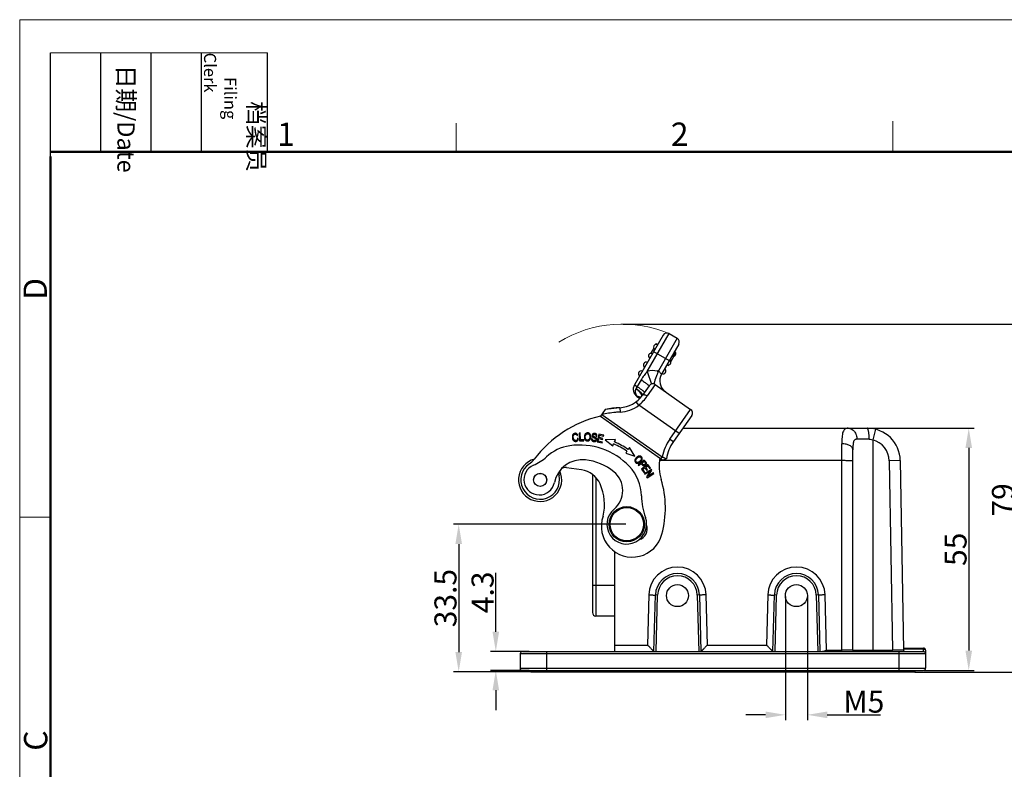
# Model space of a CAD drawing. Units: millimetres. Extents: x 1373 to 1967, y 463 to 883.
# Drawn here: x 1373 to 1596, y 713 to 883 of the extents above; entities that cross this region are included whole.
import ezdxf

# ---------------------------------------------------------------- set-up
doc = ezdxf.new("R2010")
doc.units = ezdxf.units.MM
doc.header["$LTSCALE"] = 6
doc.header["$PDMODE"] = 3
doc.header["$PDSIZE"] = 8
doc.layers.get('Defpoints').update_dxf_attribs({"linetype": 'CONTINUOUS'})
doc.layers.add('Dim', color=3, linetype='CONTINUOUS', lineweight=15)
doc.layers.add('图框', color=7, linetype='CONTINUOUS', lineweight=20)
doc.layers.add('PRT0010_1_SOLIDLINE', color=7, linetype='CONTINUOUS')
doc.styles.add('Romans字体', font='romans.shx', dxfattribs={"width": 0.75})
doc.styles.get("Standard").update_dxf_attribs({"font": 'SIMFANG.TTF', "width": 0.75})
doc.dimstyles.new('01', dxfattribs={"dimtxt": 5, "dimasz": 4.5, "dimexe": 1.2, "dimexo": 0.2, "dimgap": 0.5, "dimtad": 1, "dimdec": 1, "dimdsep": 46, "dimtxsty": 'Romans字体', "dimcen": 0, "dimclrd": 1, "dimclre": 6, "dimclrt": 4, "dimazin": 2, "dimtfac": 1, "dimtdec": 1, "dimtofl": 0, "dimtmove": 0, "dimatfit": 3, "dimfxl": 1, "dimtolj": 1, "dimtzin": 0, "dimarcsym": 0})

# ---------------------------------------------------------------- blocks, each defined once
blk = doc.blocks.new('A4图框-NEW')
at = {"layer": '图框', "color": 1, "lineweight": 18}
for q in [(833.41, 480.53), (1130.41, 690.53)]:
    blk.add_line((833.41, 690.53), q, dxfattribs=at)
at = {"layer": '图框', "lineweight": -3}
for p, q in [((836.91, 675.02), (836.91, 686.79)), ((842.62, 675.53), (842.62, 686.79)), ((848.33, 675.53), (848.33, 686.79)), ((854.05, 675.53), (854.05, 686.79)), ((861.54, 675.53), (861.54, 686.79)), ((842.62, 675.53), (842.62, 685.02)), ((848.33, 675.53), (848.33, 685.02)), ((854.05, 675.53), (854.05, 685.02)), ((836.91, 675.02), (836.91, 684.5))]:
    blk.add_line(p, q, dxfattribs=at)
at = {"layer": '图框', "lineweight": 18}
blk.add_line((836.91, 686.79), (861.54, 686.79), dxfattribs=at)
at = {"layer": '图框', "color": 6}
for p, q in [((882.95, 678.8), (882.95, 675.53)), ((932.48, 679.03), (932.48, 675.53)), ((836.91, 634.07), (833.41, 634.07))]:
    blk.add_line(p, q, dxfattribs=at)
at = {"layer": '图框', "lineweight": 50}
for p, q in [((836.91, 675.53), (1126.93, 675.53)), ((836.91, 484.02), (836.91, 675.02))]:
    blk.add_line(p, q, dxfattribs=at)
at = {"layer": '图框', "char_height": 1.959, "width": 11.2554, "attachment_point": 4, "rotation": 270}
for s, insert in [('\\pi2.8203;档案员{\\H0.7x;\\P\\pi1.4159;\\Fromans|c134;Filing Clerk\\fFangSong_GB2312|b0|i0|c134|p49; }', (857.79, 686.79)), ('\\pi0.7115;日期{\\Fromans|c134;/Date}', (845.48, 686.79))]:
    blk.add_mtext(s, dxfattribs=dict(at, insert=insert))
at = {"layer": '图框', "color": 6, "char_height": 2.65, "width": 2.5579, "attachment_point": 1, "style": 'Romans字体'}
for s, insert in [('1', (862.63, 678.86)), ('2', (907.3, 678.86))]:
    blk.add_mtext(s, dxfattribs=dict(at, insert=insert))
at = {"layer": '图框', "color": 6, "char_height": 2.65, "width": 2.5579, "attachment_point": 1, "rotation": 90, "style": 'Romans字体'}
for s, insert in [('D', (833.85, 658.73)), ('C', (833.9, 607.55))]:
    blk.add_mtext(s, dxfattribs=dict(at, insert=insert))
blk = doc.blocks.new('*D53')
at = {"layer": 'Defpoints', "color": 0}
for p in [(1509.61, 814.12), (1598.98, 814.12), (1575.86, 735.12)]:
    blk.add_point(p, dxfattribs=at)
at = {"layer": 'Dim', "color": 6, "lineweight": -2}
for p, q in [((1509.81, 814.12), (1600.18, 814.12)), ((1576.06, 735.12), (1600.18, 735.12))]:
    blk.add_line(p, q, dxfattribs=at)
at = {"layer": 'Dim', "color": 1, "lineweight": -2}
blk.add_line((1598.98, 739.62), (1598.98, 809.62), dxfattribs=at)
at = {"layer": 'Dim', "color": 1}
for points in [[(1598.23, 809.62), (1599.73, 809.62), (1598.98, 814.12)], [(1598.23, 739.62), (1599.73, 739.62), (1598.98, 735.12)]]:
    blk.add_solid(points, dxfattribs=at)
at = {"layer": 'Dim', "color": 4, "insert": (1595.98, 774.19), "char_height": 5, "attachment_point": 5, "rotation": 90, "style": 'Romans字体'}
blk.add_mtext('\\A1;79', dxfattribs=at)
blk = doc.blocks.new('*D54')
at = {"layer": 'Defpoints', "color": 0}
for p in [(1565.17, 790.48), (1577.91, 735.47), (1588.22, 735.47)]:
    blk.add_point(p, dxfattribs=at)
at = {"layer": 'Dim', "color": 6, "lineweight": -2}
for p, q in [((1565.37, 790.48), (1589.42, 790.48)), ((1578.11, 735.47), (1589.42, 735.47))]:
    blk.add_line(p, q, dxfattribs=at)
at = {"layer": 'Dim', "color": 1, "lineweight": -2}
blk.add_line((1588.22, 785.98), (1588.22, 739.97), dxfattribs=at)
at = {"layer": 'Dim', "color": 1}
for points in [[(1587.47, 785.98), (1588.97, 785.98), (1588.22, 790.48)], [(1587.47, 739.97), (1588.97, 739.97), (1588.22, 735.47)]]:
    blk.add_solid(points, dxfattribs=at)
at = {"layer": 'Dim', "color": 4, "insert": (1585.22, 762.98), "char_height": 5, "attachment_point": 5, "rotation": 90, "style": 'Romans字体'}
blk.add_mtext('\\A1;55', dxfattribs=at)
blk = doc.blocks.new('*D55')
at = {"layer": 'Defpoints', "color": 0}
for p in [(1546.61, 752.48), (1551.61, 752.48), (1551.61, 725.4)]:
    blk.add_point(p, dxfattribs=at)
at = {"layer": 'Dim', "color": 6, "lineweight": -2}
for p, q in [((1546.61, 752.28), (1546.61, 724.2)), ((1551.61, 752.28), (1551.61, 724.2))]:
    blk.add_line(p, q, dxfattribs=at)
at = {"layer": 'Dim', "color": 1, "lineweight": -2}
for p, q in [((1542.11, 725.4), (1537.61, 725.4)), ((1556.11, 725.4), (1568.22, 725.4))]:
    blk.add_line(p, q, dxfattribs=at)
at = {"layer": 'Dim', "color": 1}
for points in [[(1542.11, 726.15), (1542.11, 724.65), (1546.61, 725.4)], [(1556.11, 726.15), (1556.11, 724.65), (1551.61, 725.4)]]:
    blk.add_solid(points, dxfattribs=at)
at = {"layer": 'Dim', "color": 4, "insert": (1564.41, 728.4), "char_height": 5, "attachment_point": 5, "style": 'Romans字体'}
blk.add_mtext('\\A1;M5', dxfattribs=at)
blk = doc.blocks.new('*D56')
at = {"layer": 'Defpoints', "color": 0}
for p in [(1510.61, 768.67), (1472.46, 735.13), (1488.94, 735.13)]:
    blk.add_point(p, dxfattribs=at)
at = {"layer": 'Dim', "color": 6, "lineweight": -2}
for p, q in [((1510.41, 768.67), (1471.26, 768.67)), ((1488.74, 735.13), (1471.26, 735.13))]:
    blk.add_line(p, q, dxfattribs=at)
at = {"layer": 'Dim', "color": 1, "lineweight": -2}
blk.add_line((1472.46, 764.17), (1472.46, 739.63), dxfattribs=at)
at = {"layer": 'Dim', "color": 1}
for points in [[(1471.71, 764.17), (1473.21, 764.17), (1472.46, 768.67)], [(1471.71, 739.63), (1473.21, 739.63), (1472.46, 735.13)]]:
    blk.add_solid(points, dxfattribs=at)
at = {"layer": 'Dim', "color": 4, "insert": (1469.46, 751.9), "char_height": 5, "attachment_point": 5, "rotation": 90, "style": 'Romans字体'}
blk.add_mtext('\\A1;33.5', dxfattribs=at)
blk = doc.blocks.new('*D57')
at = {"layer": 'Defpoints', "color": 0}
for p in [(1480.88, 739.78), (1488.66, 739.78), (1488.66, 735.48)]:
    blk.add_point(p, dxfattribs=at)
at = {"layer": 'Dim', "color": 1, "lineweight": -2}
for p, q in [((1480.88, 744.28), (1480.88, 757.64)), ((1480.88, 730.98), (1480.88, 726.48))]:
    blk.add_line(p, q, dxfattribs=at)
at = {"layer": 'Dim', "color": 6, "lineweight": -2}
for p, q in [((1488.46, 739.78), (1479.68, 739.78)), ((1488.46, 735.48), (1479.68, 735.48))]:
    blk.add_line(p, q, dxfattribs=at)
at = {"layer": 'Dim', "color": 1}
for points in [[(1480.13, 744.28), (1481.63, 744.28), (1480.88, 739.78)], [(1480.13, 730.98), (1481.63, 730.98), (1480.88, 735.48)]]:
    blk.add_solid(points, dxfattribs=at)
at = {"layer": 'Dim', "color": 4, "insert": (1477.88, 753.21), "char_height": 5, "attachment_point": 5, "rotation": 90, "style": 'Romans字体'}
blk.add_mtext('\\A1;4.3', dxfattribs=at)

msp = doc.modelspace()

# ---------------------------------------------------------------- linework, layer by layer
at = {"layer": 'Dim'}
msp.add_arc((1509.61, 786.9), 27.22, 66.3168, 122.0405, dxfattribs=at)
at = {"layer": 'PRT0010_1_SOLIDLINE', "color": 7, "linetype": 'Continuous'}
for p, q in [((1518.86, 811.59), (1512.33, 800.3)), ((1515.25, 803.35), (1520.22, 811.96)), ((1520.22, 811.96), (1522.04, 810.91)), ((1517.31, 809.71), (1517.16, 809.44)), ((1517.31, 809.71), (1517.65, 809.51)), ((1522.04, 810.91), (1517.78, 803.53)), ((1522.41, 809.54), (1518.47, 802.73)), ((1522.26, 809.28), (1522.25, 809.28)), ((1516.71, 808.68), (1516.01, 807.45)), ((1516.7, 807.86), (1520.25, 805.81)), ((1521.31, 806.83), (1520.59, 805.6)), ((1521.48, 807.93), (1521.48, 807.93)), ((1519.72, 804.89), (1520.07, 804.69)), ((1520.1, 804.75), (1519.96, 804.83)), ((1520.07, 804.69), (1520.16, 804.84)), ((1520.33, 805.94), (1520.33, 805.94)), ((1515.25, 803.35), (1516.19, 800.5)), ((1518.47, 802.73), (1517.78, 803.53)), ((1512.33, 800.3), (1512.95, 799.94)), ((1513.87, 801.47), (1512.95, 799.94)), ((1515.68, 800.12), (1514.17, 797.98)), ((1517.07, 800.37), (1515.27, 797.79)), ((1517.07, 800.37), (1525.1, 794.75)), ((1512.74, 799.52), (1512.71, 799.45)), ((1512.98, 797.75), (1512.92, 797.66)), ((1513.32, 795.67), (1512.72, 796.47)), ((1512.92, 797.66), (1513.55, 797.22)), ((1522.48, 789.26), (1513.32, 795.67)), ((1505.72, 794.75), (1504.62, 793.18)), ((1504.91, 793.58), (1518.66, 783.95)), ((1509.03, 795.13), (1505.72, 794.75)), ((1509.03, 795.13), (1509.08, 794.13)), ((1520.37, 788), (1525.1, 794.75)), ((1525.34, 793.35), (1521.19, 787.42)), ((1525.35, 793.35), (1525.34, 793.35)), ((1504.62, 793.18), (1518.82, 783.23)), ((1523.85, 791.22), (1523.86, 791.22)), ((1499.34, 788.79), (1499.53, 788.87)), ((1500.01, 789.39), (1499.81, 789.38)), ((1499.81, 789.38), (1499.88, 787.58)), ((1500.08, 787.8), (1500.01, 789.39)), ((1504.29, 789.12), (1503.91, 787.36)), ((1505.37, 788.88), (1504.29, 789.12)), ((1504.33, 788.33), (1504.45, 788.87)), ((1504.45, 788.87), (1505.33, 788.68)), ((1505.33, 788.68), (1505.37, 788.88)), ((1523.33, 790.48), (1565.18, 790.48)), ((1567.04, 790.24), (1566.41, 787.82)), ((1499.64, 788.14), (1499.44, 788.18)), ((1499.88, 787.58), (1500.83, 787.62)), ((1500.83, 787.83), (1500.08, 787.8)), ((1500.83, 787.62), (1500.83, 787.83)), ((1502.77, 788.12), (1502.58, 788.13)), ((1503.64, 788.69), (1503.83, 788.68)), ((1503.91, 787.36), (1505.02, 787.12)), ((1504.15, 787.52), (1504.28, 788.12)), ((1505.07, 787.33), (1504.15, 787.52)), ((1504.28, 788.12), (1505.11, 787.94)), ((1505.15, 788.15), (1504.33, 788.33)), ((1505.02, 787.12), (1505.07, 787.33)), ((1505.11, 787.94), (1505.15, 788.15)), ((1508.03, 787.89), (1505.72, 787.85)), ((1505.72, 787.85), (1507.42, 786.47)), ((1507.42, 786.47), (1507.61, 786.91)), ((1507.81, 787.37), (1508.03, 787.89)), ((1520.37, 788), (1521.19, 787.42)), ((1559.41, 739.78), (1559.41, 786.92)), ((1565.62, 787.98), (1562.84, 787.98)), ((1566.41, 787.82), (1566.41, 739.78)), ((1510.64, 785.23), (1510.37, 784.84)), ((1510.37, 784.84), (1512.45, 784.12)), ((1511.25, 786.1), (1510.93, 785.64)), ((1512.45, 784.12), (1511.25, 786.1)), ((1561.91, 740.08), (1561.91, 785.6)), ((1514.57, 783.25), (1513.18, 782.11)), ((1513.18, 782.11), (1513.3, 781.97)), ((1513.3, 781.97), (1513.86, 782.43)), ((1513.86, 782.43), (1514.08, 782.16)), ((1515.42, 782.2), (1513.95, 781.16)), ((1514.02, 782.57), (1514.52, 782.98)), ((1514.12, 782.46), (1514.02, 782.57)), ((1514.52, 782.98), (1514.57, 782.92)), ((1514.9, 782.85), (1514.57, 783.25)), ((1515.99, 781.39), (1515.42, 782.2)), ((1559.41, 783.11), (1518.06, 783.11)), ((1518.37, 783.54), (1518.66, 783.95)), ((1519.6, 783.55), (1518.82, 783.23)), ((1572.67, 783.11), (1570.17, 783.06)), ((1570.17, 783.06), (1570.92, 740.08)), ((1572.67, 783.11), (1573.42, 740.07)), ((1500.33, 781.02), (1496.91, 781.51)), ((1502.81, 779.98), (1502.81, 748.62)), ((1513.95, 781.16), (1514.54, 780.32)), ((1514.23, 781.14), (1514.73, 781.49)), ((1514.72, 780.45), (1514.23, 781.14)), ((1514.54, 780.32), (1514.72, 780.45)), ((1516.19, 781.09), (1514.64, 780.17)), ((1514.64, 780.17), (1514.73, 780.02)), ((1514.73, 781.49), (1515.17, 780.87)), ((1514.73, 780.02), (1515.95, 780.75)), ((1514.9, 781.61), (1515.35, 781.93)), ((1515.34, 780.99), (1514.9, 781.61)), ((1515.95, 780.75), (1515.1, 779.4)), ((1515.17, 780.87), (1515.34, 780.99)), ((1515.2, 779.24), (1516.74, 780.16)), ((1515.35, 781.93), (1515.82, 781.27)), ((1515.44, 779.59), (1516.28, 780.93)), ((1516.65, 780.31), (1515.44, 779.59)), ((1515.82, 781.27), (1515.99, 781.39)), ((1516.28, 780.93), (1516.19, 781.09)), ((1516.74, 780.16), (1516.65, 780.31)), ((1503.61, 779.25), (1503.61, 747.82)), ((1515.1, 779.4), (1515.2, 779.24)), ((1507.81, 762.47), (1507.81, 739.78)), ((1502.81, 754.82), (1507.81, 754.82)), ((1515.61, 752.62), (1515.31, 741.25)), ((1516.78, 739.78), (1517.11, 752.61)), ((1517.61, 752.6), (1517.11, 752.61)), ((1517.28, 739.78), (1517.61, 752.6)), ((1527.11, 752.61), (1526.61, 752.6)), ((1526.61, 752.6), (1526.94, 739.78)), ((1527.11, 752.61), (1527.44, 739.78)), ((1528.91, 741.25), (1528.61, 752.62)), ((1542.61, 752.62), (1542.31, 741.25)), ((1543.78, 739.78), (1544.11, 752.61)), ((1544.61, 752.6), (1544.11, 752.61)), ((1544.28, 739.78), (1544.61, 752.6)), ((1554.11, 752.61), (1553.61, 752.59)), ((1553.61, 752.59), (1553.94, 739.78)), ((1554.11, 752.61), (1554.44, 739.78)), ((1555.94, 740.07), (1555.61, 752.62)), ((1507.81, 747.82), (1503.61, 747.82)), ((1486.91, 739.78), (1577.91, 739.77)), ((1492.41, 739.78), (1492.41, 735.48)), ((1507.81, 741.25), (1515.31, 741.25)), ((1528.91, 741.25), (1542.31, 741.25)), ((1555.94, 740.07), (1559.41, 740.07)), ((1561.91, 740.08), (1570.92, 740.08)), ((1573.42, 740.07), (1570.92, 740.08)), ((1570.92, 739.78), (1570.92, 740.08)), ((1572.41, 735.48), (1572.41, 739.78)), ((1573.41, 740.58), (1577.91, 740.57)), ((1577.91, 740.27), (1573.42, 740.28)), ((1577.91, 739.77), (1577.91, 740.57)), ((1578.41, 740.07), (1578.41, 735.97)), ((1486.41, 739.28), (1486.41, 735.98)), ((1578.41, 739.27), (1486.41, 739.28)), ((1486.41, 735.98), (1578.41, 735.97)), ((1486.91, 735.48), (1577.91, 735.47)), ((1488.76, 735.25), (1488.66, 735.48)), ((1488.76, 735.25), (1498.87, 735.25)), ((1491.46, 735.48), (1491.46, 735.13)), ((1492.3, 735.13), (1492.3, 735.48)), ((1497.1, 735.25), (1497, 735.48)), ((1576.05, 735.25), (1499.67, 735.25)), ((1499.8, 735.25), (1499.8, 735.13)), ((1565, 735.13), (1565, 735.48)), ((1567.8, 735.48), (1567.7, 735.25)), ((1572.5, 735.48), (1572.5, 735.13)), ((1573.34, 735.13), (1573.34, 735.48)), ((1576.04, 735.25), (1576.14, 735.48)), ((1488.94, 735.13), (1575.86, 735.12)), ((1499.79, 735.13), (1499.79, 735.13)), ((1564.99, 735.13), (1564.99, 735.13))]:
    msp.add_line(p, q, dxfattribs=at)
for centre, radius in [((1490.94, 778.74), 1.5), ((1490.94, 778.74), 1.48), ((1510.61, 768.67), 4), ((1510.61, 768.67), 3.8), ((1522.11, 752.48), 2.5), ((1549.11, 752.48), 2.5)]:
    msp.add_circle(centre, radius, dxfattribs=at)
for centre, radius, start, end in [((1519.72, 811.09), 1, 59.9955, 149.9955), ((1517.28, 808.86), 0.6, 59.9295, 239.9955), ((1521.54, 810.04), 1, 329.9955, 59.9955), ((1516.13, 806.87), 0.6, 59.9955, 239.9955), ((1521.18, 807.41), 0.6, 239.9955, 59.9955), ((1514.98, 804.87), 0.6, 59.9955, 239.9955), ((1520.03, 805.42), 0.6, 239.9955, 59.9955), ((1513.83, 802.88), 0.6, 59.9955, 239.9955), ((1516.5, 799.55), 4, 75.1682, 108.1934), ((1488.82, 866.62), 69.41, 294.4229, 294.6578), ((1521.08, 801.23), 3, 149.9955, 234.9955), ((1518.88, 803.43), 0.6, 239.9955, 59.9955), ((1514.07, 799.3), 2, 149.9955, 234.9955), ((1516.5, 799.55), 1, 54.9955, 144.9955), ((1517.5, 801.15), 0.884, 235.0011, 235.3831), ((1508.69, 801.82), 6.7, 272.9527, 324.9953), ((1526.32, 812.93), 20.21, 228.6858, 228.9977), ((1506.32, 804.04), 10.91, 309.8918, 325.0607), ((1508.69, 801.82), 7.7, 272.9527, 306.9966), ((1532.35, 819.9), 29.43, 229.0407, 229.706), ((1522.3, 808.03), 13.87, 229.6682, 231.0109), ((1510.44, 767.86), 27.3, 92.9527, 99.9466), ((1524.53, 793.93), 1, 324.9955, 54.9955), ((1524.53, 793.93), 1, 324.9955, 54.9955), ((1510.44, 767.86), 26, 102.9549, 143.2581), ((1565.17, 782.98), 7.5, 0.9955, 89.9621), ((1499.94, 771.19), 15.46, 43.3136, 98.4246), ((1502.13, 788.45), 1.15, 192.5234, 200.0172), ((1501, 771.41), 16.85, 55.0922, 66.8971), ((1501, 771.41), 17.35, 55.0959, 66.8971), ((1528.97, 781.97), 10.5, 144.9955, 169.1325), ((1528.97, 781.97), 9.5, 144.9954, 170.4263), ((1565.17, 782.98), 5, 0.9955, 75.6311), ((1499.14, 776.59), 10, 98.4246, 132.5565), ((1490.94, 778.74), 4.9, 105.3646, 24.5509), ((1490.94, 778.74), 4.4, 123.813, 12.6154), ((1485.7, 786.55), 5, 303.8131, 321.2475), ((1485.62, 791.32), 10, 292.3305, 312.5565), ((1500.54, 776.82), 6.5, 83.9408, 168.3618), ((1499.94, 771.19), 12.16, 50.5192, 83.9408), ((1513.64, 782.89), 1.24, 147.7035, 154.5683), ((1513.39, 783.03), 0.772, 149.3737, 156.2415), ((1528.97, 781.97), 11, 170.8338, 196.5008), ((1490.75, 778.83), 3.5, 112.3305, 348.3618), ((1496.69, 780.03), 1.5, 150.7245, 192.6155), ((1496.69, 780.03), 1.5, 81.7906, 126.7954), ((1499.55, 775.57), 5.5, 24.3241, 81.7906), ((1504.18, 776.33), 5.5, 310.0361, 50.5192), ((1503.92, 774.93), 10, 1.0787, 43.3136), ((1494.32, 773.21), 11.23, 345.997, 24.3241), ((1496.37, 772.32), 23, 345.1106, 16.5008), ((1528.91, 775.4), 15, 181.0787, 200.1963), ((1510.61, 768.67), 4.5, 130.0361, 20.1963), ((1511.83, 768.2), 7, 160.8994, 345.1106), ((1512.77, 767.59), 2.5, 285.7201, 20.8027), ((1522.11, 752.45), 6.5, 1.4954, 178.4967), ((1549.11, 752.45), 6.5, 1.4954, 178.4967), ((1522.11, 752.48), 5, 1.4955, 178.4955), ((1522.11, 752.48), 4.5, 1.4955, 178.4955), ((1549.11, 752.48), 5, 1.4955, 178.4955), ((1549.11, 752.48), 4.5, 1.4955, 178.4955), ((1503.61, 748.62), 0.8, 179.9955, 269.9955), ((1486.91, 739.28), 0.5, 89.9955, 179.9955), ((1562.21, 740.08), 0.3, 179.9955, 269.9955), ((1573.72, 740.08), 0.3, 180.9954, 269.9955), ((1577.91, 740.07), 0.5, 359.9955, 90.0051), ((1577.91, 739.27), 0.5, 359.9955, 89.9955), ((1486.91, 735.98), 0.5, 179.9955, 269.9955), ((1488.94, 735.33), 0.2, 203.1941, 269.062), ((1497.28, 735.33), 0.2, 203.196, 269.9794), ((1498.9, 566.91), 168.34, 89.7375, 90.0124), ((1567.52, 735.33), 0.2, 270.0042, 336.7969), ((1575.86, 735.32), 0.2, 269.7325, 336.7969), ((1575.87, 735.32), 0.2, 269.5076, 336.7969), ((1577.91, 735.97), 0.5, 269.9955, 359.9955), ((1577.92, 735.97), 0.5, 269.9955, 359.9955)]:
    msp.add_arc(centre, radius, start, end, dxfattribs=at)
at = {"layer": 'PRT0010_1_SOLIDLINE', "color": 206, "linetype": 'Continuous'}
msp.add_arc((1520.92, 807.56), 0.6, 270.5542, 29.3813, dxfattribs=at)
at = {"layer": 'PRT0010_1_SOLIDLINE', "color": 7, "linetype": 'Continuous'}
for points, knots in [([(1515.25, 803.35), (1514.99, 803.06), (1514.5, 802.45), (1514.07, 801.8), (1513.87, 801.47)], [0, 0, 0, 0, 0.499963, 1, 1, 1, 1]), ([(1516.88, 800.68), (1516.89, 800.75), (1516.91, 800.91), (1516.98, 801.19), (1517.06, 801.45), (1517.14, 801.69), (1517.21, 801.88), (1517.29, 802.08), (1517.37, 802.29), (1517.46, 802.51), (1517.56, 802.73), (1517.64, 802.92), (1517.69, 803.07), (1517.73, 803.19), (1517.76, 803.29), (1517.77, 803.36), (1517.76, 803.4), (1517.75, 803.43), (1517.73, 803.46), (1517.7, 803.46), (1517.67, 803.46), (1517.63, 803.46), (1517.58, 803.44), (1517.54, 803.42), (1517.52, 803.42)], [0, 0, 0, 0, 0.068405, 0.158436, 0.268448, 0.330085, 0.395581, 0.464478, 0.536295, 0.610533, 0.686681, 0.764221, 0.80335, 0.842627, 0.881967, 0.901642, 0.911486, 0.921317, 0.931108, 0.940932, 0.950778, 0.960625, 0.980308, 1, 1, 1, 1]), ([(1513.87, 801.47), (1514, 801.38), (1514.24, 801.2), (1514.59, 800.95), (1514.9, 800.73), (1515.14, 800.56), (1515.3, 800.43), (1515.4, 800.36), (1515.48, 800.29), (1515.55, 800.24), (1515.61, 800.19), (1515.64, 800.16), (1515.66, 800.14), (1515.67, 800.13), (1515.68, 800.13), (1515.68, 800.12), (1515.68, 800.12)], [0, 0, 0, 0, 0.206805, 0.399278, 0.571736, 0.719724, 0.783296, 0.839295, 0.887342, 0.927146, 0.958424, 0.980966, 0.988938, 0.994712, 0.998324, 1, 1, 1, 1]), ([(1516.92, 800.49), (1516.91, 800.5), (1516.88, 800.56), (1516.88, 800.63), (1516.88, 800.68)], [0, 0, 0, 0, 0.222874, 1, 1, 1, 1]), ([(1516.99, 800.42), (1516.98, 800.43), (1516.96, 800.45), (1516.93, 800.47), (1516.92, 800.49)], [0, 0, 0, 0, 0.320345, 1, 1, 1, 1]), ([(1512.98, 797.75), (1512.79, 797.97), (1512.59, 798.4), (1512.58, 799), (1512.65, 799.31), (1512.71, 799.45)], [0, 0, 0, 0, 0.487031, 0.741671, 1, 1, 1, 1]), ([(1514.02, 797.92), (1514.01, 797.97), (1513.97, 798.06), (1513.84, 798.28), (1513.59, 798.6), (1513.19, 799.01), (1512.88, 799.3), (1512.71, 799.45)], [0, 0, 0, 0, 0.066855, 0.152164, 0.376791, 0.664737, 1, 1, 1, 1]), ([(1512.74, 799.52), (1512.85, 799.43), (1513.07, 799.26), (1513.37, 799), (1513.64, 798.76), (1513.86, 798.54), (1514.02, 798.35), (1514.12, 798.21), (1514.17, 798.12), (1514.19, 798.05), (1514.19, 798), (1514.18, 797.98)], [0, 0, 0, 0, 0.200774, 0.386714, 0.55305, 0.696159, 0.813055, 0.901686, 0.935339, 0.962233, 1, 1, 1, 1]), ([(1512.95, 799.94), (1513.07, 799.86), (1513.3, 799.69), (1513.63, 799.45), (1513.93, 799.24), (1514.15, 799.07), (1514.3, 798.96), (1514.39, 798.89), (1514.47, 798.82), (1514.54, 798.77), (1514.59, 798.73), (1514.62, 798.69), (1514.64, 798.67), (1514.65, 798.66), (1514.65, 798.66), (1514.65, 798.66)], [0, 0, 0, 0, 0.208391, 0.401436, 0.573775, 0.721227, 0.784456, 0.840104, 0.887816, 0.927326, 0.958372, 0.980767, 0.994477, 0.998147, 1, 1, 1, 1]), ([(1513.74, 797.42), (1513.64, 797.5), (1513.4, 797.65), (1513.12, 797.72), (1512.98, 797.75)], [0, 0, 0, 0, 0.477229, 1, 1, 1, 1]), ([(1514.02, 797.76), (1514.02, 797.77), (1514.04, 797.82), (1514.03, 797.88), (1514.02, 797.92)], [0, 0, 0, 0, 0.210364, 1, 1, 1, 1]), ([(1514.17, 797.98), (1514.19, 798), (1514.24, 798.05), (1514.35, 798.09), (1514.47, 798.1), (1514.67, 798.08), (1514.95, 797.99), (1515.16, 797.87), (1515.27, 797.79)], [0, 0, 0, 0, 0.079406, 0.168188, 0.271846, 0.392335, 0.677642, 1, 1, 1, 1]), ([(1513.06, 797.68), (1513.13, 797.66), (1513.36, 797.61), (1513.58, 797.5), (1513.72, 797.4)], [0, 0, 0, 0, 0.265027, 1, 1, 1, 1]), ([(1513.32, 797.45), (1513.35, 797.45), (1513.46, 797.41), (1513.57, 797.36), (1513.65, 797.32)], [0, 0, 0, 0, 0.25527, 1, 1, 1, 1]), ([(1509.08, 794.13), (1508.73, 794.11), (1507.86, 794.05), (1506.46, 793.88), (1505.42, 793.69), (1504.91, 793.58)], [0, 0, 0, 0, 0.250017, 0.625004, 1, 1, 1, 1]), ([(1499.53, 788.87), (1499.47, 789.03), (1499.33, 789.21), (1499.09, 789.32), (1498.88, 789.33), (1498.67, 789.28), (1498.45, 789.14), (1498.3, 788.9), (1498.25, 788.59), (1498.26, 788.25), (1498.33, 788.01), (1498.39, 787.87)], [0, 0, 0, 0, 0.184169, 0.276451, 0.368732, 0.450157, 0.531582, 0.694737, 0.776232, 0.857726, 1, 1, 1, 1]), ([(1499.32, 787.82), (1499.25, 787.73), (1499.08, 787.64), (1498.77, 787.69), (1498.56, 787.93), (1498.46, 788.3), (1498.45, 788.71), (1498.55, 788.92), (1498.63, 789), (1498.64, 789.01)], [0, 0, 0, 0, 0.205559, 0.375565, 0.545663, 0.71576, 0.847945, 0.980129, 1, 1, 1, 1]), ([(1498.64, 789.01), (1498.67, 789.03), (1498.74, 789.08), (1498.88, 789.12), (1499.03, 789.12), (1499.19, 789.05), (1499.29, 788.92), (1499.34, 788.79)], [0, 0, 0, 0, 0.135481, 0.328967, 0.496741, 0.664514, 1, 1, 1, 1]), ([(1501.05, 788.93), (1501.05, 788.92), (1501.03, 788.86), (1501.01, 788.79), (1501, 788.73)], [0, 0, 0, 0, 0.130105, 1, 1, 1, 1]), ([(1501.71, 789.43), (1501.67, 789.43), (1501.58, 789.42), (1501.4, 789.37), (1501.27, 789.28), (1501.2, 789.19), (1501.2, 789.19)], [0, 0, 0, 0, 0.197132, 0.456898, 0.976429, 1, 1, 1, 1]), ([(1501.36, 789.07), (1501.41, 789.12), (1501.53, 789.2), (1501.72, 789.24), (1501.88, 789.2), (1501.97, 789.15), (1502.01, 789.12), (1502.01, 789.12)], [0, 0, 0, 0, 0.289137, 0.578244, 0.780699, 0.983153, 1, 1, 1, 1]), ([(1502.36, 788.95), (1502.31, 789.1), (1502.18, 789.27), (1501.95, 789.4), (1501.8, 789.43), (1501.72, 789.43), (1501.71, 789.43)], [0, 0, 0, 0, 0.478482, 0.717271, 0.95606, 1, 1, 1, 1]), ([(1502.01, 789.12), (1502.09, 789.05), (1502.17, 788.92), (1502.21, 788.74), (1502.22, 788.66), (1502.22, 788.65)], [0, 0, 0, 0, 0.618929, 0.941443, 1, 1, 1, 1]), ([(1502.38, 788.14), (1502.39, 788.16), (1502.41, 788.26), (1502.44, 788.46), (1502.43, 788.73), (1502.39, 788.88), (1502.36, 788.95)], [0, 0, 0, 0, 0.089389, 0.395498, 0.697741, 1, 1, 1, 1]), ([(1503.83, 788.68), (1503.84, 788.79), (1503.82, 788.99), (1503.65, 789.21), (1503.35, 789.31), (1503.04, 789.29), (1502.82, 789.13), (1502.74, 788.94), (1502.73, 788.84), (1502.73, 788.82)], [0, 0, 0, 0, 0.170181, 0.339644, 0.508138, 0.662055, 0.815973, 0.970579, 1, 1, 1, 1]), ([(1502.73, 788.82), (1502.73, 788.76), (1502.75, 788.66), (1502.81, 788.54), (1502.89, 788.46), (1503, 788.39), (1503.11, 788.33), (1503.18, 788.3)], [0, 0, 0, 0, 0.307574, 0.502364, 0.697153, 0.848587, 1, 1, 1, 1]), ([(1503.26, 788.53), (1503.18, 788.56), (1503.05, 788.62), (1502.96, 788.7), (1502.93, 788.77), (1502.93, 788.87), (1502.96, 788.97), (1503.03, 789.04), (1503.13, 789.08), (1503.23, 789.09), (1503.34, 789.08), (1503.43, 789.06), (1503.47, 789.04), (1503.47, 789.04)], [0, 0, 0, 0, 0.101394, 0.202801, 0.305281, 0.407762, 0.526346, 0.644931, 0.763028, 0.822076, 0.881124, 0.994316, 1, 1, 1, 1]), ([(1503.47, 789.04), (1503.51, 789.02), (1503.61, 788.94), (1503.64, 788.81), (1503.64, 788.69)], [0, 0, 0, 0, 0.322821, 1, 1, 1, 1]), ([(1560.86, 790.48), (1560.72, 790.48), (1560.52, 790.45), (1560.27, 790.36), (1560.06, 790.23), (1559.83, 789.97), (1559.65, 789.55), (1559.52, 789.02), (1559.45, 788.4), (1559.42, 787.69), (1559.41, 787.18), (1559.41, 786.92)], [0, 0, 0, 0, 0.095843, 0.13974, 0.182689, 0.272052, 0.375835, 0.500061, 0.646377, 0.813904, 1, 1, 1, 1]), ([(1560.86, 790.48), (1560.99, 790.48), (1561.25, 790.44), (1561.63, 790.3), (1561.97, 790.06), (1562.38, 789.63), (1562.74, 788.93), (1562.84, 788.3), (1562.84, 787.98)], [0, 0, 0, 0, 0.110768, 0.223984, 0.341406, 0.464231, 0.724912, 1, 1, 1, 1]), ([(1565.62, 787.98), (1565.62, 788.14), (1565.61, 788.46), (1565.59, 788.92), (1565.55, 789.35), (1565.49, 789.72), (1565.44, 789.99), (1565.39, 790.17), (1565.35, 790.28), (1565.31, 790.36), (1565.26, 790.44), (1565.21, 790.48), (1565.17, 790.48)], [0, 0, 0, 0, 0.187549, 0.368239, 0.535145, 0.682389, 0.804729, 0.855319, 0.8984, 0.933889, 0.96198, 1, 1, 1, 1]), ([(1498.39, 787.87), (1498.4, 787.86), (1498.43, 787.79), (1498.52, 787.66), (1498.67, 787.53), (1498.86, 787.46), (1499.09, 787.46), (1499.31, 787.52), (1499.43, 787.62), (1499.47, 787.67), (1499.48, 787.68)], [0, 0, 0, 0, 0.016471, 0.181252, 0.346033, 0.511171, 0.676308, 0.835954, 0.9956, 1, 1, 1, 1]), ([(1501.04, 788.05), (1501.1, 787.91), (1501.26, 787.67), (1501.61, 787.55), (1501.83, 787.58), (1501.91, 787.6)], [0, 0, 0, 0, 0.385882, 0.770883, 1, 1, 1, 1]), ([(1501.41, 787.87), (1501.37, 787.9), (1501.29, 787.99), (1501.21, 788.15), (1501.19, 788.28), (1501.19, 788.33)], [0, 0, 0, 0, 0.307074, 0.784191, 1, 1, 1, 1]), ([(1502.06, 787.95), (1502, 787.89), (1501.89, 787.8), (1501.67, 787.76), (1501.51, 787.8), (1501.43, 787.85), (1501.41, 787.87)], [0, 0, 0, 0, 0.299573, 0.599174, 0.894153, 1, 1, 1, 1]), ([(1501.91, 787.6), (1501.96, 787.62), (1502.06, 787.67), (1502.16, 787.75), (1502.21, 787.81)], [0, 0, 0, 0, 0.400191, 1, 1, 1, 1]), ([(1502.22, 788.65), (1502.23, 788.59), (1502.23, 788.48), (1502.21, 788.31), (1502.17, 788.12), (1502.11, 788.01), (1502.06, 787.95)], [0, 0, 0, 0, 0.205528, 0.404137, 0.602746, 1, 1, 1, 1]), ([(1502.21, 787.81), (1502.25, 787.86), (1502.32, 787.96), (1502.36, 788.08), (1502.38, 788.14)], [0, 0, 0, 0, 0.56742, 1, 1, 1, 1]), ([(1502.62, 787.8), (1502.66, 787.7), (1502.76, 787.57), (1502.95, 787.48), (1503.13, 787.44), (1503.31, 787.43), (1503.41, 787.46), (1503.47, 787.48), (1503.48, 787.48)], [0, 0, 0, 0, 0.348143, 0.522208, 0.696273, 0.83346, 0.970647, 1, 1, 1, 1]), ([(1503.37, 787.67), (1503.31, 787.65), (1503.16, 787.64), (1502.96, 787.71), (1502.85, 787.81), (1502.79, 787.92), (1502.77, 788.03), (1502.77, 788.12)], [0, 0, 0, 0, 0.228073, 0.485132, 0.613661, 0.74219, 1, 1, 1, 1]), ([(1503.44, 788.18), (1503.5, 788.15), (1503.58, 788.07), (1503.6, 787.91), (1503.53, 787.75), (1503.44, 787.69), (1503.37, 787.67)], [0, 0, 0, 0, 0.25306, 0.504161, 0.75118, 1, 1, 1, 1]), ([(1503.48, 787.48), (1503.55, 787.52), (1503.7, 787.63), (1503.8, 787.9), (1503.78, 788.1), (1503.73, 788.2), (1503.72, 788.22)], [0, 0, 0, 0, 0.285204, 0.60404, 0.925941, 1, 1, 1, 1]), ([(1561.91, 785.6), (1561.91, 785.69), (1561.88, 785.87), (1561.73, 786.12), (1561.49, 786.35), (1561.17, 786.55), (1560.79, 786.71), (1560.21, 786.87), (1559.73, 786.92), (1559.41, 786.92)], [0, 0, 0, 0, 0.085105, 0.178037, 0.283796, 0.404355, 0.539112, 0.685723, 1, 1, 1, 1]), ([(1562.84, 787.98), (1562.75, 787.98), (1562.56, 787.95), (1562.31, 787.81), (1562.14, 787.57), (1562.03, 787.26), (1561.97, 786.89), (1561.92, 786.34), (1561.91, 785.9), (1561.91, 785.6)], [0, 0, 0, 0, 0.10086, 0.194405, 0.29345, 0.407642, 0.53856, 0.683224, 1, 1, 1, 1]), ([(1565.62, 787.98), (1565.68, 787.98), (1565.96, 787.96), (1566.22, 787.9), (1566.41, 787.82)], [0, 0, 0, 0, 0.248768, 1, 1, 1, 1]), ([(1512.52, 783.42), (1512.46, 783.28), (1512.4, 783.01), (1512.54, 782.71), (1512.7, 782.59), (1512.77, 782.56)], [0, 0, 0, 0, 0.392683, 0.784556, 1, 1, 1, 1]), ([(1512.63, 783.1), (1512.63, 783.13), (1512.64, 783.21), (1512.66, 783.29), (1512.69, 783.34)], [0, 0, 0, 0, 0.419342, 1, 1, 1, 1]), ([(1513.11, 782.72), (1513.04, 782.7), (1512.9, 782.71), (1512.73, 782.82), (1512.64, 782.96), (1512.63, 783.06), (1512.63, 783.1)], [0, 0, 0, 0, 0.28338, 0.5668, 0.845849, 1, 1, 1, 1]), ([(1512.73, 783.42), (1512.73, 783.42), (1512.75, 783.46), (1512.78, 783.5), (1512.81, 783.54)], [0, 0, 0, 0, 0.036154, 1, 1, 1, 1]), ([(1512.77, 782.56), (1512.81, 782.54), (1512.94, 782.51), (1513.08, 782.51), (1513.17, 782.53)], [0, 0, 0, 0, 0.384174, 1, 1, 1, 1]), ([(1513.13, 784.05), (1513.12, 784.04), (1513.07, 784.01), (1513.01, 783.98), (1512.96, 783.94)], [0, 0, 0, 0, 0.150333, 1, 1, 1, 1]), ([(1513.71, 783.13), (1513.68, 783.08), (1513.6, 783), (1513.47, 782.88), (1513.31, 782.77), (1513.19, 782.73), (1513.11, 782.72)], [0, 0, 0, 0, 0.21757, 0.413163, 0.608757, 1, 1, 1, 1]), ([(1513.17, 782.53), (1513.21, 782.54), (1513.3, 782.57), (1513.4, 782.62), (1513.44, 782.64)], [0, 0, 0, 0, 0.531624, 1, 1, 1, 1]), ([(1513.71, 784.13), (1513.7, 784.13), (1513.62, 784.15), (1513.48, 784.16), (1513.34, 784.13), (1513.3, 784.12)], [0, 0, 0, 0, 0.010772, 0.718191, 1, 1, 1, 1]), ([(1513.43, 783.96), (1513.5, 783.96), (1513.63, 783.95), (1513.82, 783.84), (1513.89, 783.69), (1513.89, 783.59), (1513.89, 783.59)], [0, 0, 0, 0, 0.290416, 0.580789, 0.98747, 1, 1, 1, 1]), ([(1513.44, 782.64), (1513.47, 782.66), (1513.56, 782.72), (1513.67, 782.81), (1513.75, 782.89), (1513.76, 782.9)], [0, 0, 0, 0, 0.238947, 0.856811, 1, 1, 1, 1]), ([(1514.01, 783.25), (1514.07, 783.39), (1514.11, 783.59), (1514.05, 783.84), (1513.95, 783.98), (1513.83, 784.08), (1513.75, 784.11), (1513.71, 784.13)], [0, 0, 0, 0, 0.363946, 0.545516, 0.727087, 0.865653, 1, 1, 1, 1]), ([(1513.84, 783.34), (1513.84, 783.32), (1513.81, 783.26), (1513.76, 783.19), (1513.72, 783.14), (1513.71, 783.13)], [0, 0, 0, 0, 0.158424, 0.909658, 1, 1, 1, 1]), ([(1513.76, 782.9), (1513.81, 782.95), (1513.91, 783.07), (1513.98, 783.19), (1514.01, 783.25)], [0, 0, 0, 0, 0.433536, 1, 1, 1, 1]), ([(1514.08, 782.16), (1514.15, 782.09), (1514.27, 781.97), (1514.47, 781.94), (1514.65, 781.99), (1514.84, 782.1), (1514.93, 782.21), (1514.97, 782.26)], [0, 0, 0, 0, 0.203368, 0.406722, 0.61035, 0.813977, 1, 1, 1, 1]), ([(1514.24, 782.3), (1514.21, 782.34), (1514.17, 782.4), (1514.12, 782.45), (1514.12, 782.46)], [0, 0, 0, 0, 0.832375, 1, 1, 1, 1]), ([(1514.36, 782.19), (1514.33, 782.22), (1514.29, 782.25), (1514.25, 782.3), (1514.24, 782.3)], [0, 0, 0, 0, 0.950864, 1, 1, 1, 1]), ([(1514.84, 782.57), (1514.86, 782.52), (1514.85, 782.44), (1514.79, 782.33), (1514.7, 782.24), (1514.59, 782.17), (1514.48, 782.15), (1514.4, 782.17), (1514.36, 782.19)], [0, 0, 0, 0, 0.248126, 0.371361, 0.494596, 0.663668, 0.832741, 1, 1, 1, 1]), ([(1514.57, 782.92), (1514.59, 782.89), (1514.65, 782.83), (1514.7, 782.76), (1514.73, 782.72)], [0, 0, 0, 0, 0.380234, 1, 1, 1, 1]), ([(1514.73, 782.72), (1514.74, 782.72), (1514.77, 782.68), (1514.8, 782.64), (1514.82, 782.61), (1514.82, 782.6)], [0, 0, 0, 0, 0.094445, 0.78357, 1, 1, 1, 1]), ([(1514.97, 782.26), (1514.98, 782.27), (1515.03, 782.35), (1515.08, 782.5), (1515.05, 782.62), (1515.02, 782.68)], [0, 0, 0, 0, 0.098752, 0.549359, 1, 1, 1, 1]), ([(1518.66, 783.95), (1518.72, 783.93), (1518.84, 783.87), (1519.01, 783.8), (1519.17, 783.73), (1519.3, 783.68), (1519.38, 783.64), (1519.44, 783.62), (1519.49, 783.6), (1519.53, 783.58), (1519.56, 783.57), (1519.57, 783.57), (1519.58, 783.56), (1519.59, 783.56), (1519.6, 783.56), (1519.6, 783.55), (1519.6, 783.55), (1519.6, 783.55)], [0, 0, 0, 0, 0.192603, 0.378669, 0.550773, 0.702612, 0.769053, 0.828196, 0.879385, 0.92211, 0.955878, 0.969259, 0.980259, 0.988856, 0.995027, 0.998749, 1, 1, 1, 1]), ([(1561.91, 783.06), (1561.91, 783.06), (1561.91, 783.07), (1561.9, 783.07), (1561.88, 783.07), (1561.86, 783.07), (1561.84, 783.07), (1561.79, 783.08), (1561.72, 783.08), (1561.61, 783.08), (1561.49, 783.09), (1561.34, 783.09), (1561.18, 783.09), (1560.99, 783.1), (1560.72, 783.1), (1560.36, 783.1), (1559.89, 783.11), (1559.58, 783.11), (1559.41, 783.11)], [0, 0, 0, 0, 0.001483, 0.0052, 0.011268, 0.019695, 0.030471, 0.043583, 0.076675, 0.118628, 0.169071, 0.227511, 0.293376, 0.366063, 0.444837, 0.617569, 0.805118, 1, 1, 1, 1]), ([(1515.61, 752.62), (1515.71, 752.62), (1515.9, 752.62), (1516.18, 752.61), (1516.44, 752.61), (1516.63, 752.6), (1516.77, 752.6), (1516.86, 752.6), (1516.93, 752.6), (1516.99, 752.6), (1517.04, 752.6), (1517.08, 752.61), (1517.1, 752.61), (1517.1, 752.61), (1517.11, 752.61), (1517.11, 752.61), (1517.11, 752.61)], [0, 0, 0, 0, 0.194825, 0.382517, 0.555264, 0.706662, 0.77255, 0.830989, 0.881407, 0.923368, 0.95645, 0.980312, 0.988735, 0.994805, 0.998522, 1, 1, 1, 1]), ([(1528.61, 752.62), (1528.51, 752.62), (1528.32, 752.62), (1528.04, 752.61), (1527.79, 752.61), (1527.59, 752.6), (1527.45, 752.6), (1527.37, 752.6), (1527.29, 752.6), (1527.23, 752.6), (1527.18, 752.6), (1527.15, 752.6), (1527.13, 752.61), (1527.12, 752.61), (1527.11, 752.61), (1527.11, 752.61), (1527.11, 752.61)], [0, 0, 0, 0, 0.194808, 0.382459, 0.555146, 0.706533, 0.77243, 0.830875, 0.881313, 0.923299, 0.956397, 0.980275, 0.988709, 0.994788, 0.998515, 1, 1, 1, 1]), ([(1542.61, 752.62), (1542.71, 752.62), (1542.9, 752.61), (1543.18, 752.61), (1543.44, 752.6), (1543.63, 752.6), (1543.77, 752.6), (1543.86, 752.6), (1543.93, 752.6), (1543.99, 752.6), (1544.04, 752.6), (1544.08, 752.6), (1544.1, 752.6), (1544.1, 752.61), (1544.11, 752.61), (1544.11, 752.61), (1544.11, 752.61)], [0, 0, 0, 0, 0.194825, 0.382517, 0.555264, 0.706662, 0.77255, 0.830989, 0.881407, 0.923368, 0.95645, 0.980312, 0.988735, 0.994805, 0.998522, 1, 1, 1, 1]), ([(1555.61, 752.62), (1555.51, 752.62), (1555.32, 752.61), (1555.04, 752.61), (1554.79, 752.6), (1554.59, 752.6), (1554.45, 752.6), (1554.37, 752.6), (1554.29, 752.6), (1554.23, 752.6), (1554.18, 752.6), (1554.15, 752.6), (1554.13, 752.6), (1554.12, 752.6), (1554.11, 752.61), (1554.11, 752.61), (1554.11, 752.61)], [0, 0, 0, 0, 0.194808, 0.382458, 0.555146, 0.706533, 0.77243, 0.830875, 0.881313, 0.923299, 0.956396, 0.980275, 0.988709, 0.994788, 0.998515, 1, 1, 1, 1]), ([(1516.78, 739.78), (1516.77, 739.78), (1516.77, 739.78), (1516.76, 739.79), (1516.75, 739.8), (1516.73, 739.82), (1516.71, 739.84), (1516.67, 739.88), (1516.61, 739.94), (1516.54, 740.01), (1516.45, 740.1), (1516.35, 740.19), (1516.21, 740.34), (1516.03, 740.52), (1515.8, 740.76), (1515.56, 741), (1515.4, 741.17), (1515.31, 741.25)], [0, 0, 0, 0, 0.002319, 0.008042, 0.017065, 0.029263, 0.0445, 0.062576, 0.106345, 0.15879, 0.218393, 0.283809, 0.353898, 0.504646, 0.664929, 0.831133, 1, 1, 1, 1]), ([(1527.44, 739.78), (1527.45, 739.78), (1527.45, 739.78), (1527.46, 739.79), (1527.47, 739.8), (1527.49, 739.82), (1527.51, 739.84), (1527.55, 739.88), (1527.61, 739.94), (1527.68, 740.01), (1527.77, 740.1), (1527.87, 740.19), (1528.01, 740.33), (1528.19, 740.52), (1528.42, 740.76), (1528.66, 741), (1528.82, 741.17), (1528.91, 741.25)], [0, 0, 0, 0, 0.002327, 0.008062, 0.017097, 0.029306, 0.04455, 0.062629, 0.106397, 0.158842, 0.218446, 0.283862, 0.353949, 0.504689, 0.66496, 0.83115, 1, 1, 1, 1]), ([(1543.78, 739.78), (1543.77, 739.78), (1543.77, 739.78), (1543.76, 739.79), (1543.75, 739.8), (1543.73, 739.82), (1543.71, 739.84), (1543.67, 739.88), (1543.61, 739.93), (1543.54, 740.01), (1543.45, 740.1), (1543.35, 740.19), (1543.21, 740.33), (1543.03, 740.52), (1542.8, 740.76), (1542.56, 741), (1542.4, 741.17), (1542.31, 741.25)], [0, 0, 0, 0, 0.002319, 0.008042, 0.017065, 0.029263, 0.0445, 0.062576, 0.106345, 0.15879, 0.218393, 0.283809, 0.353898, 0.504646, 0.664929, 0.831133, 1, 1, 1, 1]), ([(1555.94, 740.07), (1555.79, 740), (1555.57, 739.9), (1555.27, 739.8), (1555.12, 739.78), (1555.05, 739.78)], [0, 0, 0, 0, 0.525812, 0.773297, 1, 1, 1, 1]), ([(1561.91, 740.08), (1561.91, 740.08), (1561.91, 740.08), (1561.91, 740.08), (1561.9, 740.08), (1561.9, 740.08), (1561.88, 740.08), (1561.86, 740.08), (1561.83, 740.07), (1561.8, 740.07), (1561.76, 740.07), (1561.7, 740.07), (1561.61, 740.07), (1561.48, 740.07), (1561.34, 740.07), (1561.17, 740.07), (1560.99, 740.07), (1560.72, 740.07), (1560.35, 740.07), (1559.89, 740.07), (1559.57, 740.07), (1559.41, 740.07)], [0, 0, 0, 0, 0.000311, 0.001222, 0.002733, 0.004844, 0.010856, 0.019243, 0.02999, 0.043082, 0.058484, 0.076152, 0.1181, 0.168549, 0.227007, 0.2929, 0.365623, 0.444443, 0.617287, 0.804971, 1, 1, 1, 1]), ([(1578.41, 740.07), (1578.41, 740.14), (1578.3, 740.2), (1578.19, 740.24), (1578.07, 740.27), (1577.98, 740.27), (1577.91, 740.27)], [0, 0, 0, 0, 0.347993, 0.488851, 0.647884, 1, 1, 1, 1])]:
    msp.add_open_spline(points, degree=3, knots=knots, dxfattribs=at)
for points in [[(1512.95, 799.94), (1512.87, 799.81), (1512.8, 799.67), (1512.74, 799.52)], [(1501.2, 789.19), (1501.14, 789.11), (1501.09, 789.03), (1501.05, 788.93)], [(1501.18, 788.49), (1501.19, 788.76), (1501.25, 788.95), (1501.36, 789.07)], [(1499.44, 788.18), (1499.43, 788.02), (1499.39, 787.91), (1499.32, 787.82)], [(1499.48, 787.68), (1499.57, 787.79), (1499.63, 787.95), (1499.64, 788.14)], [(1500.98, 788.51), (1500.97, 788.4), (1500.98, 788.3), (1501, 788.2)], [(1501, 788.73), (1500.99, 788.66), (1500.98, 788.59), (1500.98, 788.51)], [(1501.19, 788.33), (1501.18, 788.38), (1501.18, 788.43), (1501.18, 788.49)], [(1502.58, 788.13), (1502.57, 788.01), (1502.58, 787.9), (1502.62, 787.8)], [(1503.18, 788.3), (1503.31, 788.25), (1503.4, 788.21), (1503.44, 788.18)], [(1503.58, 788.37), (1503.52, 788.41), (1503.41, 788.46), (1503.26, 788.53)], [(1503.72, 788.22), (1503.69, 788.27), (1503.64, 788.32), (1503.58, 788.37)], [(1512.79, 783.79), (1512.71, 783.72), (1512.65, 783.64), (1512.59, 783.55)], [(1512.96, 783.94), (1512.9, 783.9), (1512.85, 783.85), (1512.79, 783.79)], [(1512.81, 783.54), (1512.84, 783.58), (1512.88, 783.61), (1512.92, 783.65)], [(1512.92, 783.65), (1512.99, 783.73), (1513.06, 783.79), (1513.13, 783.83)], [(1513.3, 784.12), (1513.24, 784.1), (1513.19, 784.08), (1513.13, 784.05)], [(1513.13, 783.83), (1513.24, 783.91), (1513.34, 783.95), (1513.43, 783.96)], [(1513.89, 783.59), (1513.9, 783.51), (1513.88, 783.42), (1513.84, 783.34)], [(1514.82, 782.6), (1514.83, 782.59), (1514.84, 782.58), (1514.84, 782.57)], [(1514.95, 782.79), (1514.93, 782.81), (1514.92, 782.83), (1514.9, 782.85)], [(1515.02, 782.68), (1515, 782.71), (1514.98, 782.75), (1514.95, 782.79)], [(1499.8, 735.25), (1499.79, 735.33), (1499.79, 735.41), (1499.8, 735.48)]]:
    msp.add_open_spline(points, degree=3, dxfattribs=at)

# ---------------------------------------------------------------- block references
at = {"layer": 'Dim', "xscale": 2.000008417976847, "yscale": 2.000008417976847, "zscale": 2.000008417976847}
msp.add_blockref('A4图框-NEW', (-294, -497.86), dxfattribs=at)

# ---------------------------------------------------------------- dimensions: what is measured, and where the dimension line sits
at = {"layer": 'Dim'}
for base, p1, p2, picture, middle in [((1598.98, 814.12), (1575.86, 735.12), (1509.61, 814.12), '*D53', (1598.98, 774.19)), ((1472.46, 735.13), (1510.61, 768.67), (1488.94, 735.13), '*D56', (1472.46, 751.9)), ((1480.88, 739.78), (1488.66, 735.48), (1488.66, 739.78), '*D57', (1480.88, 753.21))]:
    dim = msp.add_linear_dim(base=base, p1=p1, p2=p2, angle=90, dimstyle='01', dxfattribs=at)
    dim.commit()
    dim.dimension.update_dxf_attribs({"geometry": picture, "text_midpoint": middle, "dimtype": 160})
dim = msp.add_linear_dim(base=(1588.22, 735.47), p1=(1565.17, 790.48), p2=(1577.91, 735.47), angle=90, dimstyle='01', dxfattribs=at)
dim.commit()
dim.dimension.update_dxf_attribs({"geometry": '*D54', "text_midpoint": (1585.22, 762.98)})
dim = msp.add_linear_dim(base=(1551.61, 725.4), p1=(1546.61, 752.48), p2=(1551.61, 752.48), text='M<>', dimstyle='01', dxfattribs=at)
dim.commit()
dim.dimension.update_dxf_attribs({"geometry": '*D55', "text_midpoint": (1564.41, 728.4)})

doc.saveas('drawing.dxf')
